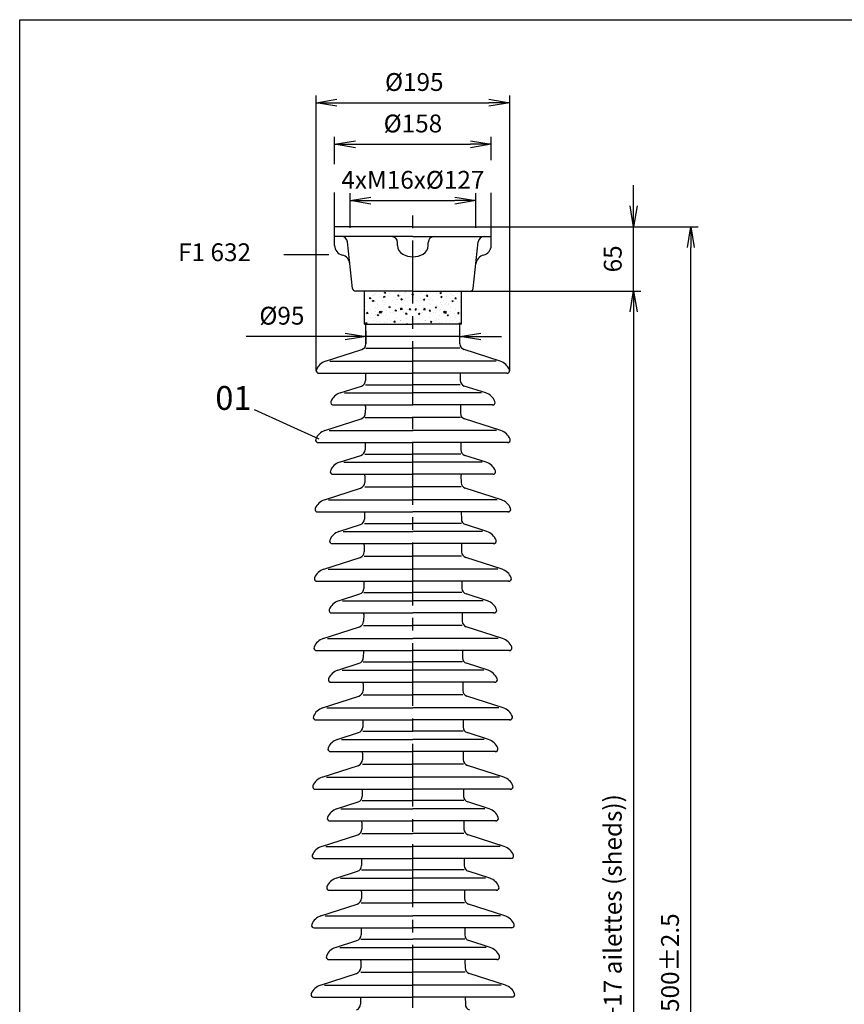
# Model space of a CAD drawing. Extents: x 31 to 3129, y 29 to 2035.
# Drawn here: x 31 to 864, y 1041 to 2035 of the extents above; entities that cross this region are included whole.
import ezdxf
from ezdxf.enums import TextEntityAlignment as Align

# ---------------------------------------------------------------- set-up
doc = ezdxf.new("R2010")
doc.units = 0
doc.header["$LTSCALE"] = 2
doc.header["$MEASUREMENT"] = 0
doc.linetypes.add('CENTRE', pattern=[50.800000000000004, 31.75, -6.35, 6.35, -6.35])
doc.layers.get('0').update_dxf_attribs({"linetype": 'CONTINUOUS'})
doc.layers.get('DEFPOINTS').update_dxf_attribs({"linetype": 'CONTINUOUS'})
for name, color, linetype in [('COTAS', 7, 'CONTINUOUS'), ('TF25', 7, 'CONTINUOUS'), ('TG35', 2, 'CONTINUOUS'), ('TG70', 5, 'CONTINUOUS'), ('TRAMAS', 7, 'CONTINUOUS')]:
    doc.layers.add(name, color=color, linetype=linetype)
doc.styles.add('TXT', font='TXT.SHX', dxfattribs={"height": 18})
doc.dimstyles.new('diametro', dxfattribs={"dimscale": 6, "dimtxt": 2.5, "dimasz": 2.5, "dimexe": 1.25, "dimexo": 0.625, "dimtad": 1, "dimdec": 0, "dimdsep": 46, "dimtxsty": 'TXT', "dimblk1": 'OPEN', "dimblk2": 'OPEN', "dimsah": 1, "dimcen": 0, "dimadec": 0, "dimazin": 0, "dimtfac": 1, "dimtdec": 0, "dimtofl": 0, "dimtmove": 0, "dimatfit": 3, "dimldrblk": 'OPEN', "dimfxl": 1, "dimtvp": 1, "dimtolj": 1, "dimarcsym": 0})
doc.dimstyles.new('VERT-NORMAL', dxfattribs={"dimscale": 6, "dimtxt": 2.5, "dimasz": 2.5, "dimexe": 1.25, "dimexo": 0.625, "dimtad": 1, "dimdec": 0, "dimdsep": 46, "dimtxsty": 'TXT', "dimblk1": 'OPEN', "dimblk2": 'OPEN', "dimsah": 1, "dimcen": 0, "dimadec": 0, "dimazin": 0, "dimtfac": 1, "dimtdec": 0, "dimtofl": 0, "dimtmove": 0, "dimatfit": 1, "dimldrblk": 'OPEN', "dimfxl": 1, "dimtvp": 1, "dimtolj": 1, "dimarcsym": 0})

# ---------------------------------------------------------------- blocks, each defined once
blk = doc.blocks.new('_OPEN')
at = {"color": 0, "linetype": 'ByBlock'}
for p, q in [((-1, 0.1666666666666667), (0, 0)), ((0, 0), (-1, -0.1666666666666667)), ((0, 0), (-1, 0))]:
    blk.add_line(p, q, dxfattribs=at)
blk = doc.blocks.new('*D7')
at = {"layer": 'COTAS', "color": 0, "lineweight": -2}
for p, q in [((507.4012848105708, 1826.075008988399), (716.4992081671667, 1826.075008988399)), ((708.9992081671663, 347.0750089883991), (708.9992081671667, 1805.075008988399)), ((507.4012848105708, 326.0750089883992), (716.4992081671663, 326.0750089883991))]:
    blk.add_line(p, q, dxfattribs=at)
at = {"layer": 'DEFPOINTS', "color": 0}
for p in [(507.4012848105708, 1826.075008988399), (708.9992081671667, 1826.075008988399), (507.4012848105708, 326.0750089883992)]:
    blk.add_point(p, dxfattribs=at)
at = {"layer": 'COTAS', "color": 0, "lineweight": -2, "xscale": 21, "yscale": 21, "zscale": 21}
for p, rotation in [((708.9992081671667, 1826.075008988399), 90), ((708.9992081671663, 326.0750089883991), 270)]:
    blk.add_blockref('_OPEN', p, dxfattribs=dict(at, rotation=rotation))
at = {"layer": 'COTAS', "color": 0, "insert": (687.9992081671663, 1076.075008988399), "char_height": 18, "attachment_point": 5, "rotation": 90, "style": 'TXT'}
blk.add_mtext('\\A1;1500±2.5', dxfattribs=at)
blk = doc.blocks.new('*D8')
at = {"layer": 'COTAS', "color": 0, "lineweight": -2}
for p, q in [((486.4012848105708, 1761.075008988399), (658.6608422648139, 1761.075008988399)), ((651.1608422648139, 1749.075008988399), (651.1608422648137, 433.0750089883991)), ((495.6264885447063, 421.0750089883992), (658.6608422648137, 421.0750089883991))]:
    blk.add_line(p, q, dxfattribs=at)
at = {"layer": 'DEFPOINTS', "color": 0}
for p in [(486.4012848105708, 1761.075008988399), (495.6264885447063, 421.0750089883992), (651.1608422648137, 421.0750089883991)]:
    blk.add_point(p, dxfattribs=at)
at = {"layer": 'COTAS', "color": 0, "lineweight": -2, "xscale": 12, "yscale": 12, "zscale": 12}
for p, rotation in [((651.1608422648139, 1761.075008988399), 90), ((651.1608422648137, 421.0750089883991), 270)]:
    blk.add_blockref('_OPEN', p, dxfattribs=dict(at, rotation=rotation))
at = {"layer": 'COTAS', "color": 0, "insert": (630.1608422648137, 1091.075008988399), "char_height": 18, "attachment_point": 5, "rotation": 90, "style": 'TXT'}
blk.add_mtext('\\A1;1340 (18+17 ailettes (sheds))', dxfattribs=at)
blk = doc.blocks.new('*D14')
at = {"layer": 'COTAS', "color": 0, "lineweight": -2}
for p, q in [((330.7018949644907, 1680.575008988399), (330.7018949644907, 1958.668298633324)), ((351.7018949644907, 1951.168298633324), (505.1006746566518, 1951.168298633324)), ((526.1006746566518, 1680.575008988399), (526.1006746566518, 1958.668298633324))]:
    blk.add_line(p, q, dxfattribs=at)
at = {"layer": 'DEFPOINTS', "color": 0}
for p in [(526.1006746566518, 1951.168298633324), (330.7018949644907, 1680.575008988399), (526.1006746566518, 1680.575008988399)]:
    blk.add_point(p, dxfattribs=at)
at = {"layer": 'COTAS', "color": 0, "lineweight": -2, "xscale": 21, "yscale": 21, "zscale": 21, "rotation": 180}
blk.add_blockref('_OPEN', (330.7018949644907, 1951.168298633324), dxfattribs=at)
at = {"layer": 'COTAS', "color": 0, "lineweight": -2, "xscale": 21, "yscale": 21, "zscale": 21}
blk.add_blockref('_OPEN', (526.1006746566518, 1951.168298633324), dxfattribs=at)
at = {"layer": 'COTAS', "color": 0, "insert": (429.7554867588206, 1972.168298633324), "char_height": 18, "attachment_point": 5, "style": 'TXT'}
blk.add_mtext('\\A1;%%c195', dxfattribs=at)
blk = doc.blocks.new('*D15')
at = {"layer": 'COTAS', "color": 0, "lineweight": -2}
for p, q in [((364.9012848105708, 1824.905171461032), (364.9012848105708, 1859.878652343702)), ((491.9012848105708, 1824.905171461032), (491.9012848105708, 1859.878652343702)), ((385.9012848105708, 1852.378652343702), (470.9012848105708, 1852.378652343702))]:
    blk.add_line(p, q, dxfattribs=at)
at = {"layer": 'DEFPOINTS', "color": 0}
for p in [(491.9012848105708, 1852.378652343702), (364.9012848105708, 1821.155171461032), (491.9012848105708, 1821.155171461032)]:
    blk.add_point(p, dxfattribs=at)
at = {"layer": 'COTAS', "color": 0, "lineweight": -2, "xscale": 21, "yscale": 21, "zscale": 21, "rotation": 180}
blk.add_blockref('_OPEN', (364.9012848105708, 1852.378652343702), dxfattribs=at)
at = {"layer": 'COTAS', "color": 0, "lineweight": -2, "xscale": 21, "yscale": 21, "zscale": 21}
blk.add_blockref('_OPEN', (491.9012848105708, 1852.378652343702), dxfattribs=at)
at = {"layer": 'COTAS', "color": 0, "insert": (428.4012848105708, 1873.378652343702), "char_height": 18, "attachment_point": 5, "style": 'TXT'}
blk.add_mtext('\\A1;4xM16x%%c127', dxfattribs=at)
blk = doc.blocks.new('*D16')
at = {"layer": 'COTAS', "color": 0, "lineweight": -2}
for p, q in [((651.1608422648137, 1847.075008988399), (651.1608422648137, 1868.075008988399)), ((507.4012848105708, 1826.075008988399), (658.6608422648137, 1826.075008988399)), ((651.1608422648136, 1761.075008988399), (651.1608422648137, 1826.075008988399)), ((486.4012848105708, 1761.075008988399), (658.6608422648136, 1761.075008988399)), ((651.1608422648136, 1740.075008988399), (651.1608422648136, 1719.075008988399))]:
    blk.add_line(p, q, dxfattribs=at)
at = {"layer": 'DEFPOINTS', "color": 0}
for p in [(507.4012848105708, 1826.075008988399), (651.1608422648137, 1826.075008988399), (486.4012848105708, 1761.075008988399)]:
    blk.add_point(p, dxfattribs=at)
at = {"layer": 'COTAS', "color": 0, "lineweight": -2, "xscale": 21, "yscale": 21, "zscale": 21}
for p, rotation in [((651.1608422648137, 1826.075008988399), 270), ((651.1608422648136, 1761.075008988399), 90)]:
    blk.add_blockref('_OPEN', p, dxfattribs=dict(at, rotation=rotation))
at = {"layer": 'COTAS', "color": 0, "insert": (630.1608422648134, 1793.575008988399), "char_height": 18, "attachment_point": 5, "rotation": 90, "style": 'TXT'}
blk.add_mtext('\\A1;65', dxfattribs=at)
blk = doc.blocks.new('*D17')
at = {"layer": 'COTAS', "color": 0, "lineweight": -2}
for p, q in [((380.9012848105713, 1720.751367658392), (380.9012848105713, 1707.690241506315)), ((475.9012848105713, 1710.243200591515), (475.9012848105713, 1722.690241506315)), ((359.9012848105713, 1715.190241506315), (260.1003745381113, 1715.190241506315)), ((475.9012848105713, 1715.190241506315), (380.9012848105713, 1715.190241506315)), ((496.9012848105713, 1715.190241506315), (517.9012848105713, 1715.190241506315))]:
    blk.add_line(p, q, dxfattribs=at)
at = {"layer": 'DEFPOINTS', "color": 0}
for p in [(380.9012848105713, 1720.751367658392), (475.9012848105713, 1715.190241506315), (475.9012848105713, 1710.243200591515)]:
    blk.add_point(p, dxfattribs=at)
at = {"layer": 'COTAS', "color": 0, "lineweight": -2, "xscale": 21, "yscale": 21, "zscale": 21}
blk.add_blockref('_OPEN', (380.9012848105713, 1715.190241506315), dxfattribs=at)
at = {"layer": 'COTAS', "color": 0, "lineweight": -2, "xscale": 21, "yscale": 21, "zscale": 21, "rotation": 180}
blk.add_blockref('_OPEN', (475.9012848105713, 1715.190241506315), dxfattribs=at)
at = {"layer": 'COTAS', "color": 0, "insert": (296.1003745381113, 1736.190241506315), "char_height": 18, "attachment_point": 5, "style": 'TXT'}
blk.add_mtext('\\A1;%%c95', dxfattribs=at)
blk = doc.blocks.new('*D18')
at = {"layer": 'COTAS', "color": 0, "lineweight": -2}
for p, q in [((349.4012848105708, 1889.256916200064), (349.4012848105708, 1916.768373237727)), ((370.4012848105708, 1909.268373237727), (486.4012848105708, 1909.268373237727)), ((507.4012848105708, 1893.238233135213), (507.4012848105708, 1916.768373237727))]:
    blk.add_line(p, q, dxfattribs=at)
at = {"layer": 'DEFPOINTS', "color": 0}
for p in [(507.4012848105708, 1909.268373237727), (349.4012848105708, 1889.256916200064), (507.4012848105708, 1893.238233135213)]:
    blk.add_point(p, dxfattribs=at)
at = {"layer": 'COTAS', "color": 0, "lineweight": -2, "xscale": 21, "yscale": 21, "zscale": 21, "rotation": 180}
blk.add_blockref('_OPEN', (349.4012848105708, 1909.268373237727), dxfattribs=at)
at = {"layer": 'COTAS', "color": 0, "lineweight": -2, "xscale": 21, "yscale": 21, "zscale": 21}
blk.add_blockref('_OPEN', (507.4012848105708, 1909.268373237727), dxfattribs=at)
at = {"layer": 'COTAS', "color": 0, "insert": (428.4012848105708, 1930.268373237727), "char_height": 18, "attachment_point": 5, "style": 'TXT'}
blk.add_mtext('\\A1;%%c158', dxfattribs=at)

msp = doc.modelspace()

# ---------------------------------------------------------------- hatches: boundary and pattern name
at = {"layer": 'TRAMAS'}
h = msp.add_hatch(dxfattribs=at)
h.set_pattern_fill('AR-CONC', color=256, scale=2, style=0)
h.set_pattern_definition([(130, (763.2343417317816, 202.7662243064688), (-14.34520365201507, -1.255042699651902), [1.5, -16.5]), (185, (763.2343417317816, 202.7662243064688), (2.77502667226, 15.04384267400024), [1.2, -13.2]), (79.54860000000001, (762.0389081317817, 202.6616375064688), (-11.57018763428043, 13.78879084121907), [1.2748038, -14.02284224]), (133.8157999999999, (763.2343417317816, 206.7662243064688), (-21.34482097251289, -3.310380286580362), [2.25, -24.75]), (83.3644, (761.4556068317816, 206.4903581664688), (-18.69325411097407, 19.48235741800884), [1.912205759999998, -21.03425999999997]), (188.8158, (763.2343417317816, 206.7662243064688), (-18.69323890267254, 19.48237201850649), [1.799999999999998, -19.79999999999998]), (159, (761.2343417317816, 205.7662243064688), (-11.93814104236923, -8.052377813306776), [1.5, -16.5]), (214, (761.2343417317816, 205.7662243064688), (-4.866306638431634, 14.50300090093706), [1.2, -13.2]), (108.5486, (760.2394970717819, 205.0951921864688), (-16.8044525716298, 6.450609934199048), [1.274803799999999, -14.02284223999999]), (142.5, (763.2343417317816, 202.7662243064688), (-0.2431971063458134, 6.65787707662623), [0, -13.04, 0, -13.4, 0, -13.25]), (172.5, (763.2343417317816, 202.7662243064688), (-5.261390748842972, 7.888234237647205), [0, -7.64, 0, -12.74, 0, -5.05]), (212.5, (767.6943417317816, 202.7662243064688), (-10.67644872344818, -0.451097434687596), [0, -4.999999999999994, 0, -15.59999999999999, 0, -20.69999999999997]), (222.5, (769.6943417317816, 202.7662243064688), (-11.66372338684772, 2.002099646646353), [0, -6.499999999999999, 0, -10.36, 0, -14.7])])
h.paths.add_polyline_path([(379.4012848105708, 1761.075008988399), (428.4012848105708, 1761.075008988399), (428.4012848105708, 1727.745034656297), (379.4012848105708, 1727.745034656297)])
h = msp.add_hatch(dxfattribs=at)
h.set_pattern_fill('AR-CONC', color=256, scale=2, style=0)
h.set_pattern_definition([(49.99999999999999, (93.56822788936006, 202.7662243064688), (14.34520365201507, -1.255042699651902), [1.5, -16.5]), (355, (93.56822788936006, 202.7662243064688), (-2.77502667226, 15.04384267400024), [1.2, -13.2]), (100.4514, (94.76366148935995, 202.6616375064688), (11.57018763428043, 13.78879084121907), [1.274803799999999, -14.02284223999999]), (46.18420000000001, (93.56822788936006, 206.7662243064688), (21.34482097251289, -3.310380286580362), [2.25, -24.75]), (96.63559999999998, (95.34696278936008, 206.4903581664688), (18.69325411097407, 19.48235741800884), [1.912205759999999, -21.03425999999998]), (351.1842, (93.56822788936006, 206.7662243064688), (18.69323890267254, 19.48237201850649), [1.8, -19.8]), (21, (95.56822788936006, 205.7662243064688), (11.93814104236923, -8.052377813306776), [1.5, -16.5]), (326.0000000000001, (95.56822788936006, 205.7662243064688), (4.866306638431634, 14.50300090093706), [1.2, -13.2]), (71.4514, (96.56307254936019, 205.0951921864688), (16.8044525716298, 6.450609934199048), [1.2748038, -14.02284224]), (37.50000000000001, (93.56822788936006, 202.7662243064688), (0.2431971063458134, 6.65787707662623), [0, -13.04, 0, -13.4, 0, -13.25]), (7.499999999999999, (93.56822788936006, 202.7662243064688), (5.261390748842972, 7.888234237647205), [0, -7.64, 0, -12.74, 0, -5.05]), (327.5, (89.10822788936002, 202.7662243064688), (10.67644872344818, -0.451097434687596), [0, -5, 0, -15.6, 0, -20.7]), (317.5, (87.10822788936002, 202.7662243064688), (11.66372338684772, 2.002099646646353), [0, -6.5, 0, -10.36, 0, -14.7])])
h.paths.add_polyline_path([(477.4012848105713, 1727.745034656297), (477.4012848105713, 1761.075008988399), (428.4012848105713, 1761.075008988399), (428.4012848105713, 1727.745034656297)])

# ---------------------------------------------------------------- linework, layer by layer
at = {"layer": 'COTAS'}
for p, q in [((349.4012848105708, 1826.075008988399), (349.4012848105708, 1860.636866025682)), ((507.4012848105708, 1826.075008988399), (507.4012848105708, 1860.221237890807)), ((343.440085141654, 1797.754202199319), (298.249607711412, 1797.754202199319))]:
    msp.add_line(p, q, dxfattribs=at)
at = {"layer": 'TF25', "linetype": 'CENTRE'}
msp.add_line((428.4012848105708, 326.0750089883991), (428.4012848105713, 1846.591958866872), dxfattribs=at)
at = {"layer": 'TF25'}
for p, q in [((379.4012848105708, 1727.745034656297), (379.4012848105708, 1761.075008988399)), ((477.4012848105713, 1727.745034656297), (477.4012848105713, 1761.075008988399)), ((379.4012848105708, 1727.745034656297), (428.4012848105708, 1727.745034656297)), ((477.4012848105713, 1727.745034656297), (428.4012848105713, 1727.745034656297)), ((380.9012848105708, 1703.385779488265), (428.4012848105708, 1703.385779488265)), ((475.9012848105713, 1703.385779488265), (428.4012848105713, 1703.385779488265)), ((344.4731578449055, 1690.14526585434), (428.4012848105704, 1690.14526585434)), ((512.3294117762362, 1690.14526585434), (428.4012848105713, 1690.14526585434)), ((380.6082637846771, 1666.502256444909), (428.4012848105708, 1666.502256444909)), ((476.1943058364645, 1666.502256444909), (428.4012848105713, 1666.502256444909)), ((359.2100752929632, 1658.14526585434), (428.4012848105708, 1658.14526585434)), ((497.5924943281784, 1658.14526585434), (428.4012848105713, 1658.14526585434)), ((333.8128502349737, 1611.509612834115), (268.5926871901011, 1641.13798783998)), ((380.3355046467468, 1633.389297100243), (428.4012848105708, 1633.389297100243)), ((476.4670649743948, 1633.389297100243), (428.4012848105713, 1633.389297100243)), ((343.8965515846089, 1620.14526585434), (428.4012848105708, 1620.14526585434)), ((512.9060180365332, 1620.14526585434), (428.4012848105713, 1620.14526585434)), ((380.0316575243805, 1596.502256444909), (428.4012848105708, 1596.502256444909)), ((476.7709120967611, 1596.502256444909), (428.4012848105713, 1596.502256444909)), ((358.6334690326667, 1588.14526585434), (428.4012848105708, 1588.14526585434)), ((498.169100588475, 1588.14526585434), (428.4012848105713, 1588.14526585434)), ((379.7588983864507, 1563.389297100243), (428.4012848105708, 1563.389297100243)), ((477.0436712346914, 1563.389297100243), (428.4012848105713, 1563.389297100243)), ((343.3199453243124, 1550.14526585434), (428.4012848105708, 1550.14526585434)), ((513.4826242968293, 1550.14526585434), (428.4012848105713, 1550.14526585434)), ((379.455051264084, 1526.502256444909), (428.4012848105708, 1526.502256444909)), ((477.3475183570581, 1526.502256444909), (428.4012848105713, 1526.502256444909)), ((358.0568627723701, 1518.14526585434), (428.4012848105708, 1518.14526585434)), ((498.745706848772, 1518.14526585434), (428.4012848105713, 1518.14526585434)), ((379.1714660296811, 1493.385779488265), (428.4012848105708, 1493.385779488265)), ((477.6311035914605, 1493.385779488265), (428.4012848105713, 1493.385779488265)), ((342.7433390640158, 1480.14526585434), (428.4012848105708, 1480.14526585434)), ((514.0592305571263, 1480.14526585434), (428.4012848105713, 1480.14526585434)), ((378.8784450037874, 1456.502256444909), (428.4012848105708, 1456.502256444909)), ((477.9241246173542, 1456.502256444909), (428.4012848105713, 1456.502256444909)), ((357.4802565120735, 1448.14526585434), (428.4012848105708, 1448.145265854341)), ((499.3223131090681, 1448.14526585434), (428.4012848105713, 1448.145265854341)), ((378.6056858658576, 1423.389297100243), (428.4012848105713, 1423.389297100243)), ((478.1968837552845, 1423.389297100243), (428.4012848105708, 1423.389297100243)), ((342.1667328037192, 1410.14526585434), (428.4012848105708, 1410.145265854341)), ((514.6358368174224, 1410.14526585434), (428.4012848105713, 1410.145265854341)), ((378.3018387434913, 1386.502256444909), (428.4012848105708, 1386.502256444909)), ((478.5007308776508, 1386.502256444909), (428.4012848105713, 1386.502256444909)), ((356.9036502517774, 1378.14526585434), (428.4012848105708, 1378.145265854341)), ((499.8989193693646, 1378.14526585434), (428.4012848105713, 1378.145265854341)), ((378.029079605561, 1353.389297100243), (428.4012848105713, 1353.389297100243)), ((478.773490015581, 1353.389297100243), (428.4012848105708, 1353.389297100243)), ((341.5901265434227, 1340.14526585434), (428.4012848105708, 1340.14526585434)), ((515.212443077719, 1340.14526585434), (428.4012848105713, 1340.14526585434)), ((377.7252324831943, 1316.502256444909), (428.4012848105708, 1316.502256444909)), ((479.0773371379473, 1316.502256444909), (428.4012848105713, 1316.502256444909)), ((356.3270439914804, 1308.14526585434), (428.4012848105708, 1308.14526585434)), ((500.4755256296612, 1308.14526585434), (428.4012848105713, 1308.14526585434)), ((377.4524733452645, 1283.389297100243), (428.4012848105713, 1283.389297100243)), ((479.3500962758776, 1283.389297100243), (428.4012848105708, 1283.389297100243)), ((341.0135202831261, 1270.14526585434), (428.4012848105708, 1270.14526585434)), ((515.7890493380155, 1270.14526585434), (428.4012848105713, 1270.14526585434)), ((377.1486262228982, 1246.502256444909), (428.4012848105708, 1246.502256444909)), ((479.6539433982439, 1246.502256444909), (428.4012848105713, 1246.502256444909)), ((355.7504377311843, 1238.14526585434), (428.4012848105708, 1238.14526585434)), ((501.0521318899578, 1238.14526585434), (428.4012848105713, 1238.14526585434)), ((376.8758670849679, 1213.389297100243), (428.4012848105713, 1213.389297100243)), ((479.9267025361742, 1213.389297100243), (428.4012848105708, 1213.389297100243)), ((340.43691402283, 1200.14526585434), (428.4012848105708, 1200.145265854341)), ((516.3656555983121, 1200.14526585434), (428.4012848105713, 1200.145265854341)), ((376.5720199626012, 1176.502256444909), (428.4012848105708, 1176.502256444909)), ((480.2305496585404, 1176.502256444909), (428.4012848105713, 1176.502256444909)), ((355.1738314708873, 1168.14526585434), (428.4012848105708, 1168.145265854341)), ((501.6287381502543, 1168.14526585434), (428.4012848105713, 1168.145265854341)), ((376.2884347281984, 1143.385779488265), (428.4012848105708, 1143.385779488265)), ((480.5141348929433, 1143.385779488265), (428.4012848105713, 1143.385779488265)), ((339.860307762533, 1130.14526585434), (428.4012848105708, 1130.14526585434)), ((516.9422618586086, 1130.14526585434), (428.4012848105713, 1130.14526585434)), ((375.9954137023051, 1106.502256444909), (428.4012848105708, 1106.502256444909)), ((480.807155918837, 1106.502256444909), (428.4012848105713, 1106.502256444909)), ((354.5972252105912, 1098.14526585434), (428.4012848105708, 1098.14526585434)), ((502.2053444105509, 1098.14526585434), (428.4012848105713, 1098.14526585434)), ((375.7226545643748, 1073.389297100243), (428.4012848105713, 1073.389297100243)), ((481.0799150567673, 1073.389297100243), (428.4012848105708, 1073.389297100243)), ((339.2837015022365, 1060.14526585434), (428.4012848105708, 1060.14526585434)), ((517.5188681189052, 1060.14526585434), (428.4012848105713, 1060.14526585434))]:
    msp.add_line(p, q, dxfattribs=at)
at = {"layer": 'TG35'}
for p, q in [((349.4012848105708, 1807.075008988399), (349.4012848105713, 1826.075008988399)), ((428.4012848105713, 1826.075008988399), (349.4012848105713, 1826.075008988399)), ((428.4012848105708, 1826.075008988399), (507.4012848105708, 1826.075008988399)), ((507.4012848105713, 1807.075008988399), (507.4012848105708, 1826.075008988399)), ((428.4012848105708, 1816.075008988399), (349.4012848105713, 1816.075008988399)), ((367.418491620866, 1763.754158887184), (362.3668711899809, 1810.716709190828)), ((412.9012848105708, 1807.075008988399), (412.9012848105708, 1810.075008988399)), ((428.4012848105708, 1816.075008988399), (507.4012848105708, 1816.075008988399)), ((443.9012848105713, 1807.075008988399), (443.9012848105713, 1810.075008988399)), ((489.3840780002756, 1763.754158887184), (494.4356984311607, 1810.716709190828)), ((428.4012848105713, 1761.075008988399), (370.4012848105713, 1761.075008988399)), ((428.4012848105708, 1761.075008988399), (486.4012848105708, 1761.075008988399)), ((380.9012848105708, 1707.745034656297), (380.9012848105708, 1727.745034656297)), ((475.9012848105713, 1707.745034656297), (475.9012848105713, 1727.745034656297)), ((340.1511739756961, 1690.14526585434), (376.7553867768206, 1702.038695558526)), ((516.6513956454455, 1690.14526585434), (480.0471828443215, 1702.038695558526)), ((333.2018949644903, 1678.075008988399), (428.4012848105708, 1678.075008988399)), ((380.7035912356123, 1678.075008988399), (380.6438607016985, 1670.823722171304)), ((523.6006746566518, 1678.075008988399), (428.4012848105713, 1678.075008988399)), ((476.0989783855298, 1678.075008988399), (476.1587089194431, 1670.823722171304)), ((354.8880914237538, 1658.14526585434), (376.4981662135774, 1665.16680479062)), ((501.9144781973878, 1658.14526585434), (480.3044034075647, 1665.16680479062)), ((347.938812412548, 1646.075008988399), (428.4012848105708, 1646.075008988399)), ((380.4275629768163, 1644.565178370607), (380.3711015637687, 1637.710762826637)), ((508.8637572085936, 1646.075008988399), (428.4012848105713, 1646.075008988399)), ((476.3750066443254, 1644.565178370607), (476.4314680573734, 1637.710762826637)), ((339.5745677153996, 1620.14526585434), (376.2254070756476, 1632.053845445953)), ((517.2280019057425, 1620.14526585434), (480.577162545494, 1632.053845445953)), ((332.6252887041937, 1608.075008988399), (428.4012848105708, 1608.0750089884)), ((380.1269849753153, 1608.075008988399), (380.0672544414019, 1600.823722171304)), ((524.1772809169479, 1608.075008988399), (428.4012848105713, 1608.0750089884)), ((476.6755846458263, 1608.075008988399), (476.7353151797397, 1600.823722171304)), ((354.3114851634573, 1588.14526585434), (375.9215599532808, 1595.16680479062)), ((502.4910844576843, 1588.14526585434), (480.8810096678608, 1595.16680479062)), ((347.3622061522519, 1576.075008988399), (428.4012848105708, 1576.075008988399)), ((379.8509567165197, 1574.565178370607), (379.7944953034721, 1567.710762826637)), ((509.4403634688902, 1576.075008988399), (428.4012848105713, 1576.075008988399)), ((476.9516129046224, 1574.565178370607), (477.0080743176695, 1567.710762826637)), ((338.997961455103, 1550.14526585434), (375.648800815351, 1562.053845445953)), ((517.8046081660386, 1550.14526585434), (481.1537688057906, 1562.053845445953)), ((332.0486824438972, 1538.075008988399), (428.4012848105708, 1538.075008988399)), ((379.5503787150192, 1538.075008988399), (379.4906481811054, 1530.823722171304)), ((524.7538871772449, 1538.075008988399), (428.4012848105713, 1538.075008988399)), ((477.2521909061229, 1538.075008988399), (477.3119214400367, 1530.823722171304)), ((353.7348789031607, 1518.14526585434), (375.3449536929843, 1525.16680479062)), ((503.0676907179809, 1518.14526585434), (481.4576159281578, 1525.16680479062)), ((346.7855998919549, 1506.075008988399), (428.4012848105708, 1506.075008988399)), ((379.2743504562231, 1504.565178370607), (379.2178890431755, 1497.710762826637)), ((510.0169697291867, 1506.075008988399), (428.4012848105713, 1506.075008988399)), ((477.5282191649185, 1504.565178370607), (477.5846805779665, 1497.710762826637)), ((338.4213551948064, 1480.14526585434), (375.0721945550545, 1492.053845445953)), ((518.3812144263356, 1480.14526585434), (481.7303750660876, 1492.053845445953)), ((331.4720761836006, 1468.075008988399), (428.4012848105708, 1468.0750089884)), ((378.9737724547222, 1468.075008988399), (378.9140419208088, 1460.823722171304)), ((525.330493437541, 1468.075008988399), (428.4012848105713, 1468.0750089884)), ((477.8287971664195, 1468.075008988399), (477.8885277003328, 1460.823722171304)), ((353.1582726428642, 1448.14526585434), (374.7683474326877, 1455.16680479062)), ((503.6442969782775, 1448.14526585434), (482.0342221884539, 1455.16680479062)), ((346.2089936316588, 1436.075008988399), (428.4012848105708, 1436.0750089884)), ((378.6977441959266, 1434.565178370607), (378.641282782879, 1427.710762826637)), ((510.5935759894833, 1436.075008988399), (428.4012848105713, 1436.0750089884)), ((478.1048254252155, 1434.565178370607), (478.1612868382626, 1427.710762826637)), ((337.8447489345099, 1410.14526585434), (374.4955882947579, 1422.053845445953)), ((518.9578206866317, 1410.14526585434), (482.3069813263837, 1422.053845445953)), ((330.8954699233041, 1398.075008988399), (428.4012848105708, 1398.075008988399)), ((378.3971661944261, 1398.075008988399), (378.3374356605123, 1390.823722171304)), ((525.907099697838, 1398.075008988399), (428.4012848105713, 1398.075008988399)), ((478.405403426716, 1398.075008988399), (478.4651339606298, 1390.823722171304)), ((352.5816663825676, 1378.14526585434), (374.1917411723912, 1385.16680479062)), ((504.220903238574, 1378.14526585434), (482.6108284487509, 1385.16680479062)), ((345.6323873713618, 1366.075008988399), (428.4012848105708, 1366.075008988399)), ((378.12113793563, 1364.565178370607), (378.0646765225824, 1357.710762826637)), ((511.1701822497798, 1366.075008988399), (428.4012848105713, 1366.075008988399)), ((478.6814316855116, 1364.565178370607), (478.7378930985597, 1357.710762826637)), ((337.2681426742133, 1340.14526585434), (373.9189820344614, 1352.053845445953)), ((519.5344269469288, 1340.14526585434), (482.8835875866807, 1352.053845445953)), ((330.3188636630075, 1328.075008988399), (428.4012848105708, 1328.0750089884)), ((377.8205599341291, 1328.075008988399), (377.7608294002157, 1320.823722171304)), ((526.4837059581341, 1328.075008988399), (428.4012848105713, 1328.0750089884)), ((478.9820096870126, 1328.075008988399), (479.0417402209259, 1320.823722171304)), ((352.0050601222711, 1308.14526585434), (373.6151349120946, 1315.16680479062)), ((504.7975094988706, 1308.14526585434), (483.187434709047, 1315.16680479062)), ((345.0557811110657, 1296.075008988399), (428.4012848105708, 1296.0750089884)), ((377.5445316753335, 1294.565178370607), (377.4880702622859, 1287.710762826637)), ((511.7467885100764, 1296.075008988399), (428.4012848105713, 1296.0750089884)), ((479.2580379458086, 1294.565178370607), (479.3144993588558, 1287.710762826637)), ((336.6915364139168, 1270.14526585434), (373.3423757741648, 1282.053845445953)), ((520.1110332072249, 1270.14526585434), (483.4601938469768, 1282.053845445953)), ((329.7422574027109, 1258.075008988399), (428.4012848105708, 1258.075008988399)), ((377.2439536738329, 1258.075008988399), (377.1842231399191, 1250.823722171304)), ((527.0603122184311, 1258.075008988399), (428.4012848105713, 1258.075008988399)), ((479.5586159473091, 1258.075008988399), (479.6183464812229, 1250.823722171304)), ((351.4284538619745, 1238.14526585434), (373.0385286517981, 1245.16680479062)), ((505.3741157591671, 1238.14526585434), (483.764040969344, 1245.16680479062)), ((344.4791748507687, 1226.075008988399), (428.4012848105708, 1226.075008988399)), ((376.9679254150369, 1224.565178370607), (376.9114640019893, 1217.710762826637)), ((512.3233947703729, 1226.075008988399), (428.4012848105713, 1226.075008988399)), ((479.8346442061047, 1224.565178370607), (479.8911056191523, 1217.710762826637)), ((336.1149301536202, 1200.14526585434), (372.7657695138682, 1212.053845445953)), ((520.6876394675219, 1200.14526585434), (484.0368001072734, 1212.053845445953)), ((329.1656511424144, 1188.075008988399), (428.4012848105708, 1188.0750089884)), ((376.6673474135364, 1188.075008988399), (376.607616879623, 1180.823722171304)), ((527.6369184787272, 1188.075008988399), (428.4012848105713, 1188.0750089884)), ((480.1352222076057, 1188.075008988399), (480.194952741519, 1180.823722171304)), ((350.8518476016784, 1168.14526585434), (372.461922391502, 1175.16680479062)), ((505.9507220194637, 1168.14526585434), (484.3406472296401, 1175.16680479062)), ((343.9025685904726, 1156.075008988399), (428.4012848105708, 1156.0750089884)), ((376.3913191547404, 1154.565178370607), (376.3348577416932, 1147.710762826637)), ((512.9000010306695, 1156.075008988399), (428.4012848105713, 1156.0750089884)), ((480.4112504664013, 1154.565178370607), (480.4677118794489, 1147.710762826637)), ((335.5383238933236, 1130.14526585434), (372.1891632535721, 1142.053845445953)), ((521.264245727818, 1130.14526585434), (484.61340636757, 1142.053845445953)), ((328.5890448821178, 1118.075008988399), (428.4012848105708, 1118.075008988399)), ((376.0907411532398, 1118.075008988399), (376.031010619326, 1110.823722171304)), ((528.2135247390243, 1118.075008988399), (428.4012848105713, 1118.075008988399)), ((480.7118284679018, 1118.075008988399), (480.7715590018156, 1110.823722171304)), ((350.2752413413818, 1098.14526585434), (371.8853161312049, 1105.16680479062)), ((506.5273282797602, 1098.14526585434), (484.9172534899367, 1105.16680479062)), ((343.3259623301756, 1086.075008988399), (428.4012848105708, 1086.075008988399)), ((375.8147128944438, 1084.565178370607), (375.7582514813962, 1077.710762826638)), ((513.4766072909661, 1086.075008988399), (428.4012848105713, 1086.075008988399)), ((480.9878567266978, 1084.565178370607), (481.0443181397454, 1077.710762826638)), ((334.9617176330271, 1060.14526585434), (371.6125569932751, 1072.053845445953)), ((521.840851988115, 1060.14526585434), (485.1900126278665, 1072.053845445953)), ((328.0124386218213, 1048.075008988399), (428.4012848105708, 1048.0750089884)), ((375.5141348929433, 1048.0750089884), (375.4544043590299, 1040.823722171304)), ((528.7901309993204, 1048.075008988399), (428.4012848105713, 1048.0750089884)), ((481.2884347281988, 1048.0750089884), (481.3481652621122, 1040.823722171304))]:
    msp.add_line(p, q, dxfattribs=at)
for centre, radius, start, end in [((356.4012848105708, 1810.075008988399), 6, 6.139528012390803, 90), ((406.9012848105708, 1810.075008988399), 6, 0, 90), ((449.9012848105713, 1810.075008988399), 6, 90, 180), ((500.4012848105708, 1810.075008988399), 6, 90, 173.8604719876084), ((359.4012848105708, 1807.075008988399), 10, 180, 256.6826596539582), ((422.9012848105708, 1807.075008988399), 10, 180, 241.3118501763288), ((433.9012848105713, 1807.075008988399), 10, 298.6881498236713, 0), ((497.4012848105713, 1807.075008988399), 10, 283.3173403460418, 0), ((354.7943997011807, 1787.612824897478), 10, 6.139528012390803, 76.68265965395815), ((428.4012848105708, 1817.075008988399), 21.4127, 241.1319300396092, 270), ((428.4012848105708, 1817.075008988399), 21.4127, 270, 298.8680699603908), ((502.0081699199613, 1787.612824897478), 10, 103.3173403460418, 173.8604719876084), ((370.4012848105713, 1764.075008988399), 3, 186.1395280123908, 270), ((486.4012848105708, 1764.075008988399), 3, 270, 353.8604719876083), ((374.9012848105708, 1707.745034656297), 6, 287.9999999999927, 0), ((481.9012848105713, 1707.745034656297), 6, 180, 252.0000000000073), ((333.2018949644903, 1680.575008988399), 2.5, 157.9356762629133, 280.000000000005), ((344.7864288913206, 1675.879418109913), 15, 107.9999999999927, 157.9356762629141), ((512.0161407298215, 1675.879418109913), 15, 22.0643237370859, 72.00000000000728), ((523.6006746566518, 1680.575008988399), 2.5, 259.9999999999949, 22.06432373708676), ((374.6440642473276, 1670.873143888391), 6, 287.9999999999927, 359.5280520289274), ((482.158505373814, 1670.873143888391), 6, 180.4719479710726, 252.0000000000073), ((359.5233463393783, 1643.879418109913), 15, 107.9999999999927, 157.9356762629141), ((497.2792232817637, 1643.879418109913), 15, 22.0643237370859, 72.00000000000728), ((347.938812412548, 1648.575008988399), 2.5, 157.9356762629133, 280.000000000005), ((374.4277665224454, 1644.614600087694), 6, 359.5280520289282, 14.08738603232921), ((482.3748030986962, 1644.614600087694), 6, 165.9126139676708, 180.4719479710718), ((508.8637572085936, 1648.575008988399), 2.5, 259.9999999999949, 22.06432373708676), ((374.3713051093978, 1637.760184543724), 6, 287.9999999999927, 359.5280520289282), ((482.4312645117438, 1637.760184543724), 6, 180.4719479710718, 252.0000000000073), ((332.6252887041937, 1610.575008988399), 2.5, 157.9356762629133, 280.000000000005), ((344.2098226310236, 1605.879418109913), 15, 107.9999999999927, 157.9356762629141), ((512.592746990118, 1605.879418109913), 15, 22.0643237370859, 72.00000000000728), ((524.1772809169479, 1610.575008988399), 2.5, 259.9999999999949, 22.06432373708676), ((374.0674579870315, 1600.873143888391), 6, 287.9999999999927, 359.5280520289274), ((482.7351116341106, 1600.873143888391), 6, 180.4719479710726, 252.0000000000073), ((358.9467400790818, 1573.879418109913), 15, 107.9999999999927, 157.9356762629141), ((497.8558295420598, 1573.879418109913), 15, 22.0643237370859, 72.00000000000728), ((347.3622061522519, 1578.575008988399), 2.5, 157.9356762629133, 280.000000000005), ((373.8511602621488, 1574.614600087694), 6, 359.5280520289274, 14.08738603233172), ((482.9514093589928, 1574.614600087694), 6, 165.9126139676683, 180.4719479710726), ((509.4403634688902, 1578.575008988399), 2.5, 259.9999999999949, 22.06432373708676), ((373.7946988491017, 1567.760184543724), 6, 287.9999999999927, 359.528052028929), ((483.0078707720404, 1567.760184543724), 6, 180.471947971071, 252.0000000000073), ((332.0486824438972, 1540.575008988399), 2.5, 157.9356762629133, 280.000000000005), ((343.6332163707275, 1535.879418109913), 15, 107.9999999999927, 157.9356762629141), ((513.1693532504146, 1535.879418109913), 15, 22.0643237370859, 72.00000000000728), ((524.7538871772449, 1540.575008988399), 2.5, 259.9999999999949, 22.06432373708676), ((373.4908517267345, 1530.873143888391), 6, 287.9999999999927, 359.5280520289274), ((483.3117178944071, 1530.873143888391), 6, 180.4719479710726, 252.0000000000073), ((358.3701338187852, 1503.879418109913), 15, 107.9999999999927, 157.9356762629141), ((498.4324358023568, 1503.879418109913), 15, 22.0643237370859, 72.00000000000728), ((346.7855998919549, 1508.575008988399), 2.5, 157.9356762629133, 280.000000000005), ((373.2745540018523, 1504.614600087694), 6, 359.5280520289282, 14.08738603233172), ((483.5280156192894, 1504.614600087694), 6, 165.9126139676683, 180.4719479710718), ((510.0169697291867, 1508.575008988399), 2.5, 259.9999999999949, 22.06432373708676), ((373.2180925888047, 1497.760184543724), 6, 287.9999999999927, 359.5280520289282), ((483.584477032337, 1497.760184543724), 6, 180.4719479710718, 252.0000000000073), ((331.4720761836006, 1470.575008988399), 2.5, 157.9356762629133, 280.000000000005), ((343.0566101104305, 1465.879418109913), 15, 107.9999999999927, 157.9356762629141), ((513.7459595107111, 1465.879418109913), 15, 22.0643237370859, 72.00000000000728), ((525.330493437541, 1470.575008988399), 2.5, 259.9999999999949, 22.06432373708676), ((372.9142454664384, 1460.873143888391), 6, 287.9999999999927, 359.5280520289274), ((483.8883241547037, 1460.873143888391), 6, 180.4719479710726, 252.0000000000073), ((357.7935275584887, 1433.879418109913), 15, 107.9999999999927, 157.9356762629141), ((499.009042062653, 1433.879418109913), 15, 22.0643237370859, 72.00000000000728), ((346.2089936316588, 1438.575008988399), 2.5, 157.9356762629133, 280.000000000005), ((372.6979477415557, 1434.614600087694), 6, 359.5280520289274, 14.08738603233172), ((484.1046218795859, 1434.614600087694), 6, 165.9126139676683, 180.4719479710726), ((510.5935759894833, 1438.575008988399), 2.5, 259.9999999999949, 22.06432373708676), ((372.6414863285086, 1427.760184543724), 6, 287.9999999999927, 359.528052028929), ((484.1610832926335, 1427.760184543724), 6, 180.471947971071, 252.0000000000073), ((342.4800038501344, 1395.879418109913), 15, 107.9999999999927, 157.9356762629141), ((514.3225657710077, 1395.879418109913), 15, 22.0643237370859, 72.00000000000728), ((330.8954699233041, 1400.575008988399), 2.5, 157.9356762629133, 280.000000000005), ((525.907099697838, 1400.575008988399), 2.5, 259.9999999999949, 22.06432373708676), ((372.3376392061414, 1390.873143888391), 6, 287.9999999999927, 359.5280520289274), ((484.4649304150003, 1390.873143888391), 6, 180.4719479710726, 252.0000000000073), ((357.2169212981921, 1363.879418109913), 15, 107.9999999999927, 157.9356762629141), ((499.58564832295, 1363.879418109913), 15, 22.0643237370859, 72.00000000000728), ((345.6323873713618, 1368.575008988399), 2.5, 157.9356762629133, 280.000000000005), ((372.1213414812592, 1364.614600087694), 6, 359.5280520289282, 14.08738603233172), ((484.6812281398825, 1364.614600087694), 6, 165.9126139676683, 180.4719479710718), ((511.1701822497798, 1368.575008988399), 2.5, 259.9999999999949, 22.06432373708676), ((372.0648800682116, 1357.760184543724), 6, 287.9999999999927, 359.5280520289282), ((484.7376895529301, 1357.760184543724), 6, 180.4719479710718, 252.0000000000073), ((341.9033975898374, 1325.879418109913), 15, 107.9999999999927, 157.9356762629141), ((514.8991720313043, 1325.879418109913), 15, 22.0643237370859, 72.00000000000728), ((330.3188636630075, 1330.575008988399), 2.5, 157.9356762629133, 280.000000000005), ((526.4837059581341, 1330.575008988399), 2.5, 259.9999999999949, 22.06432373708676), ((371.7610329458453, 1320.873143888391), 6, 287.9999999999927, 359.5280520289274), ((485.0415366752968, 1320.873143888391), 6, 180.4719479710726, 252.0000000000073), ((356.6403150378956, 1293.879418109913), 15, 107.9999999999927, 157.9356762629141), ((500.1622545832461, 1293.879418109913), 15, 22.0643237370859, 72.00000000000728), ((345.0557811110657, 1298.575008988399), 2.5, 157.9356762629133, 280.000000000005), ((371.5447352209626, 1294.614600087694), 6, 359.5280520289274, 14.08738603232921), ((485.257834400179, 1294.614600087694), 6, 165.9126139676708, 180.4719479710726), ((511.7467885100764, 1298.575008988399), 2.5, 259.9999999999949, 22.06432373708676), ((371.4882738079154, 1287.760184543724), 6, 287.9999999999927, 359.528052028929), ((485.3142958132266, 1287.760184543724), 6, 180.471947971071, 252.0000000000073), ((341.3267913295413, 1255.879418109913), 15, 107.9999999999927, 157.9356762629141), ((515.4757782916008, 1255.879418109913), 15, 22.0643237370859, 72.00000000000728), ((329.7422574027109, 1260.575008988399), 2.5, 157.9356762629133, 280.000000000005), ((527.0603122184311, 1260.575008988399), 2.5, 259.9999999999949, 22.06432373708676), ((371.1844266855483, 1250.873143888391), 6, 287.9999999999927, 359.5280520289274), ((485.6181429355934, 1250.873143888391), 6, 180.4719479710726, 252.0000000000073), ((356.063708777599, 1223.879418109913), 15, 107.9999999999927, 157.9356762629141), ((500.7388608435431, 1223.879418109913), 15, 22.0643237370859, 72.00000000000728), ((344.4791748507687, 1228.575008988399), 2.5, 157.9356762629133, 280.000000000005), ((370.968128960666, 1224.614600087694), 6, 359.5280520289282, 14.08738603232921), ((485.8344406604756, 1224.614600087694), 6, 165.9126139676708, 180.4719479710718), ((512.3233947703729, 1228.575008988399), 2.5, 259.9999999999949, 22.06432373708676), ((370.9116675476189, 1217.760184543724), 6, 287.9999999999927, 359.5280520289282), ((485.8909020735232, 1217.760184543724), 6, 180.4719479710718, 252.0000000000073), ((340.7501850692447, 1185.879418109913), 15, 107.9999999999927, 157.9356762629141), ((516.0523845518974, 1185.879418109913), 15, 22.0643237370859, 72.00000000000728), ((329.1656511424144, 1190.575008988399), 2.5, 157.9356762629133, 280.000000000005), ((527.6369184787272, 1190.575008988399), 2.5, 259.9999999999949, 22.06432373708676), ((370.6078204252522, 1180.873143888391), 6, 287.9999999999927, 359.5280520289274), ((486.1947491958899, 1180.873143888391), 6, 180.4719479710726, 252.0000000000073), ((355.4871025173024, 1153.879418109913), 15, 107.9999999999927, 157.9356762629141), ((501.3154671038392, 1153.879418109913), 15, 22.0643237370859, 72.00000000000728), ((343.9025685904726, 1158.575008988399), 2.5, 157.9356762629133, 280.000000000005), ((370.3915227003699, 1154.614600087694), 6, 359.5280520289274, 14.08738603232921), ((486.4110469207722, 1154.614600087694), 6, 165.9126139676708, 180.4719479710726), ((512.9000010306695, 1158.575008988399), 2.5, 259.9999999999949, 22.06432373708676), ((370.3350612873223, 1147.760184543724), 6, 287.9999999999927, 359.528052028929), ((486.4675083338198, 1147.760184543724), 6, 180.471947971071, 252.0000000000073), ((340.1735788089482, 1115.879418109913), 15, 107.9999999999927, 157.9356762629141), ((516.6289908121939, 1115.879418109913), 15, 22.0643237370859, 72.00000000000728), ((328.5890448821178, 1120.575008988399), 2.5, 157.9356762629133, 280.000000000005), ((528.2135247390243, 1120.575008988399), 2.5, 259.9999999999949, 22.06432373708676), ((370.0312141649556, 1110.873143888391), 6, 287.9999999999927, 359.5280520289274), ((486.7713554561865, 1110.873143888391), 6, 180.4719479710726, 252.0000000000073), ((354.9104962570059, 1083.879418109913), 15, 107.9999999999927, 157.9356762629141), ((501.8920733641362, 1083.879418109913), 15, 22.0643237370859, 72.00000000000728), ((343.3259623301756, 1088.575008988399), 2.5, 157.9356762629133, 280.000000000005), ((369.8149164400734, 1084.614600087694), 6, 359.5280520289282, 14.08738603233172), ((486.9876531810687, 1084.614600087694), 6, 165.9126139676683, 180.4719479710718), ((513.4766072909661, 1088.575008988399), 2.5, 259.9999999999949, 22.06432373708676), ((369.7584550270258, 1077.760184543724), 6, 287.9999999999927, 359.5280520289282), ((487.0441145941163, 1077.760184543724), 6, 180.4719479710718, 252.0000000000073), ((339.5969725486516, 1045.879418109913), 15, 107.9999999999927, 157.9356762629141), ((517.2055970724905, 1045.879418109913), 15, 22.0643237370859, 72.00000000000728), ((328.0124386218213, 1050.575008988399), 2.5, 157.9356762629133, 280.000000000005), ((528.7901309993204, 1050.575008988399), 2.5, 259.9999999999949, 22.06432373708676), ((369.454607904659, 1040.873143888391), 6, 287.9999999999927, 359.5280520289274), ((487.347961716483, 1040.873143888391), 6, 180.4719479710726, 252.0000000000073)]:
    msp.add_arc(centre, radius, start, end, dxfattribs=at)
at = {"layer": 'TG70'}
for p, q in [((31.41131207376234, 2035.089641401658), (3128.855767073765, 2035.089641401658)), ((31.41131207376234, 28.97276640165728), (31.41131207376234, 2035.089641401658))]:
    msp.add_line(p, q, dxfattribs=at)

# ---------------------------------------------------------------- texts
at = {"layer": 'COTAS', "insert": (228.1492844674312, 1797.929926288019), "char_height": 18, "attachment_point": 5, "style": 'TXT'}
msp.add_mtext('F1 632', dxfattribs=at)
at = {"layer": 'TG35', "style": 'TXT'}
msp.add_text('01', height=24.096, dxfattribs=at).set_placement((265.4196595166163, 1641.086991107418), align=Align.RIGHT)

# ---------------------------------------------------------------- dimensions: what is measured, and where the dimension line sits
at = {"layer": 'COTAS'}
for base, p1, p2, dimstyle, override, picture, middle in [((526.1006746566518, 1951.168298633324), (330.7018949644907, 1680.575008988399), (526.1006746566518, 1680.575008988399), 'VERT-NORMAL', {"dimasz": 3.5, "dimexo": 0, "dimgap": 2, "dimpost": '%%c<>', "dimtofl": 1}, '*D14', (429.7554867588206, 1951.168298633324)), ((491.9012848105708, 1852.378652343702), (364.9012848105708, 1821.155171461032), (491.9012848105708, 1821.155171461032), 'diametro', {"dimasz": 3.5, "dimgap": 2, "dimpost": '4xM16x%%c<>'}, '*D15', (428.4012848105708, 1852.378652343702)), ((475.9012848105713, 1715.190241506315), (380.9012848105713, 1720.751367658392), (475.9012848105713, 1710.243200591515), 'VERT-NORMAL', {"dimasz": 3.5, "dimexo": 0, "dimgap": 2, "dimpost": '%%c<>', "dimtofl": 1}, '*D17', (296.1003745381113, 1715.190241506315))]:
    dim = msp.add_linear_dim(base=base, p1=p1, p2=p2, dimstyle=dimstyle, override=override, dxfattribs=at)
    dim.commit()
    dim.dimension.update_dxf_attribs({"geometry": picture, "text_midpoint": middle, "dimtype": 160})
dim = msp.add_linear_dim(base=(507.4012848105708, 1909.268373237727), p1=(349.4012848105708, 1889.256916200064), p2=(507.4012848105708, 1893.238233135213), dimstyle='VERT-NORMAL', override={"dimasz": 3.5, "dimexo": 0, "dimgap": 2, "dimpost": '%%c<>', "dimtofl": 1}, dxfattribs=at)
dim.commit()
dim.dimension.update_dxf_attribs({"geometry": '*D18', "text_midpoint": (428.4012848105708, 1930.268373237727)})
for base, p1, p2, override, picture, middle in [((651.1608422648137, 1826.075008988399), (486.4012848105708, 1761.075008988399), (507.4012848105708, 1826.075008988399), {"dimasz": 3.5, "dimexo": 0, "dimgap": 2, "dimtofl": 1}, '*D16', (630.1608422648134, 1793.575008988399)), ((708.9992081671667, 1826.075008988399), (507.4012848105708, 326.0750089883992), (507.4012848105708, 1826.075008988399), {"dimasz": 3.5, "dimexo": 0, "dimgap": 2, "dimtol": 1, "dimlim": 0, "dimtp": 2.5, "dimtm": 2.5, "dimtdec": 1, "dimtofl": 1}, '*D7', (687.9992081671663, 1076.075008988399)), ((651.1608422648137, 421.0750089883991), (486.4012848105708, 1761.075008988399), (495.6264885447063, 421.0750089883992), {"dimasz": 2, "dimexo": 0, "dimgap": 2, "dimpost": ' (18+17 ailettes (sheds))'}, '*D8', (630.1608422648137, 1091.075008988399))]:
    dim = msp.add_linear_dim(base=base, p1=p1, p2=p2, angle=90, dimstyle='VERT-NORMAL', override=override, dxfattribs=at)
    dim.commit()
    dim.dimension.update_dxf_attribs({"geometry": picture, "text_midpoint": middle})

doc.saveas('drawing.dxf')
